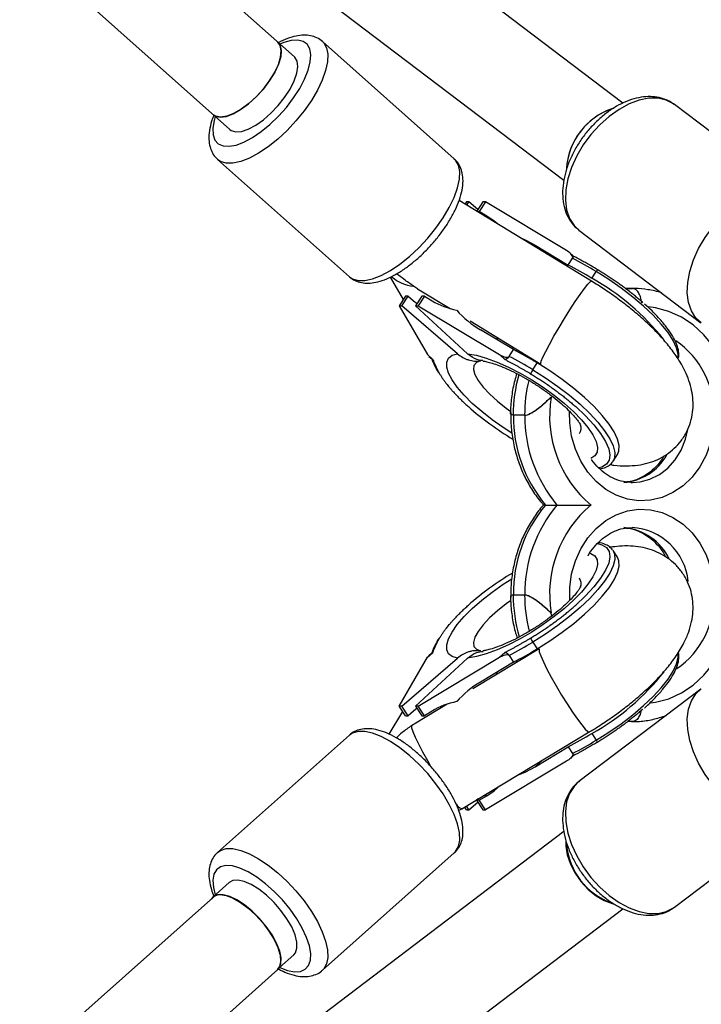
# Model space of a CAD drawing. Units: millimetres. Extents: x -2936 to 3164, y -5050 to -1250.
# Drawn here: x 1271 to 1383, y -3232 to -3070 of the extents above; entities that cross this region are included whole.
import ezdxf

# ---------------------------------------------------------------- set-up
doc = ezdxf.new("R2010")
doc.units = ezdxf.units.MM

msp = doc.modelspace()

# ---------------------------------------------------------------- linework, layer by layer
at = {"color": 7, "linetype": 'Continuous', "lineweight": 25}
for p, q in [((1370.08, -3083.62), (1166.53, -2929.05)), ((1156.85, -2941.79), (1360.35, -3096.32)), ((1164.36, -2962.51), (1305.31, -3087.95)), ((1315.94, -3076), (1213.38, -2984.72)), ((1342.3, -3092.81), (1320.57, -3073.47)), ((1398.67, -3099.11), (1378.58, -3083.85)), ((1303.29, -3092.89), (1325.02, -3112.23)), ((1364.92, -3112.96), (1343.09, -3099.64)), ((1344.29, -3099.89), (1344.07, -3100.23)), ((1344.72, -3099.89), (1344.29, -3099.89)), ((1344.38, -3100.42), (1344.72, -3099.89)), ((1346.18, -3101.15), (1344.72, -3099.89)), ((1347, -3099.89), (1346.01, -3101.42)), ((1347.43, -3099.89), (1346.4, -3101.48)), ((1347.43, -3099.89), (1347, -3099.89)), ((1360.8, -3107.92), (1347.43, -3099.89)), ((1346.11, -3101.48), (1346.4, -3101.48)), ((1347.66, -3102.24), (1346.4, -3101.48)), ((1362.85, -3104.56), (1382.95, -3119.81)), ((1355.63, -3107.02), (1361.08, -3110.3)), ((1361.08, -3110.3), (1361.8, -3109.18)), ((1361.84, -3108.75), (1361.35, -3108.31)), ((1331.74, -3112.28), (1333.89, -3115.98)), ((1364.97, -3112.49), (1365.69, -3111.38)), ((1336.26, -3114.21), (1335.58, -3113.78)), ((1371.65, -3114.15), (1370.45, -3114.15)), ((1334.25, -3115.43), (1333.22, -3117.02)), ((1333.65, -3117.02), (1334.68, -3115.43)), ((1334.68, -3115.43), (1334.25, -3115.43)), ((1334.68, -3115.43), (1335.56, -3116.18)), ((1336.96, -3115.43), (1335.93, -3117.02)), ((1336.26, -3114.21), (1341.62, -3117.48)), ((1337.39, -3115.43), (1336.36, -3117.02)), ((1337.39, -3115.43), (1336.96, -3115.43)), ((1337.39, -3115.43), (1338.65, -3116.18)), ((1333.22, -3117.02), (1337.9, -3125.05)), ((1333.22, -3117.02), (1333.65, -3117.02)), ((1342.83, -3124.92), (1333.65, -3117.02)), ((1335.56, -3116.18), (1336.17, -3116.65)), ((1335.93, -3117.02), (1336.36, -3117.02)), ((1335.93, -3117.02), (1344.5, -3124.92)), ((1336.36, -3117.02), (1349.73, -3125.05)), ((1344.94, -3119.51), (1356.59, -3126.62)), ((1352.07, -3124.24), (1346.62, -3120.97)), ((1349.13, -3122.07), (1349.32, -3122.24)), ((1349.32, -3122.24), (1349.36, -3122.61)), ((1337.9, -3125.05), (1338.78, -3125.84)), ((1337.9, -3125.05), (1338.15, -3125.32)), ((1338.13, -3125.35), (1338.62, -3125.78)), ((1349.73, -3125.05), (1350.62, -3125.84)), ((1351.34, -3125.36), (1352.07, -3124.24)), ((1355.24, -3127.55), (1355.96, -3126.44)), ((1358.23, -3132.05), (1358.28, -3132.05)), ((1353.93, -3135.05), (1352, -3135.05)), ((1368.47, -3142.65), (1369.19, -3141.54)), ((1371.38, -3146.15), (1371.65, -3146.15)), ((1357.34, -3149.85), (1359.22, -3149.85)), ((1368.41, -3157.25), (1368.47, -3157.35)), ((1369.19, -3158.46), (1368.47, -3157.35)), ((1352, -3164.65), (1353.93, -3164.65)), ((1358.28, -3167.65), (1358.23, -3167.65)), ((1355.24, -3172.45), (1355.96, -3173.56)), ((1337.9, -3174.95), (1338.78, -3174.16)), ((1338.62, -3174.22), (1338.13, -3174.65)), ((1356.31, -3173.55), (1345.33, -3180.14)), ((1349.73, -3174.95), (1350.62, -3174.16)), ((1333.22, -3182.98), (1337.9, -3174.95)), ((1333.65, -3182.98), (1342.83, -3175.08)), ((1344.5, -3175.08), (1335.93, -3182.98)), ((1336.36, -3182.98), (1349.73, -3174.95)), ((1337.9, -3174.95), (1338.15, -3174.68)), ((1352.07, -3175.76), (1346.62, -3179.03)), ((1351.34, -3174.64), (1352.07, -3175.76)), ((1349.32, -3177.76), (1349.36, -3177.39)), ((1382.95, -3180.19), (1362.85, -3195.44)), ((1333.79, -3183.86), (1331.51, -3187.6)), ((1333.65, -3182.98), (1333.22, -3182.98)), ((1334.25, -3184.57), (1333.22, -3182.98)), ((1334.68, -3184.57), (1333.65, -3182.98)), ((1335.56, -3183.82), (1334.68, -3184.57)), ((1336.17, -3183.35), (1335.56, -3183.82)), ((1336.36, -3182.98), (1335.93, -3182.98)), ((1335.93, -3182.98), (1336.96, -3184.57)), ((1341.12, -3182.68), (1335.94, -3185.78)), ((1337.39, -3184.57), (1336.36, -3182.98)), ((1338.65, -3183.82), (1337.39, -3184.57)), ((1373.67, -3183.27), (1373.68, -3183.26)), ((1334.25, -3184.57), (1334.68, -3184.57)), ((1336.96, -3184.57), (1337.39, -3184.57)), ((1371.65, -3185.55), (1370.82, -3185.55)), ((1335.94, -3185.78), (1335.25, -3186.22)), ((1325.02, -3187.77), (1303.29, -3207.11)), ((1343.52, -3199.9), (1364.55, -3187.26)), ((1364.97, -3187.51), (1365.69, -3188.62)), ((1355.63, -3192.98), (1361.08, -3189.7)), ((1361.08, -3189.7), (1361.8, -3190.82)), ((1360.8, -3192.08), (1347.43, -3200.11)), ((1361.35, -3191.69), (1361.84, -3191.25)), ((1346.26, -3198.25), (1345.97, -3198.52)), ((1346.4, -3198.52), (1345.97, -3198.52)), ((1345.97, -3198.52), (1347, -3200.11)), ((1346.4, -3198.52), (1347.66, -3197.76)), ((1347.43, -3200.11), (1346.4, -3198.52)), ((1343.02, -3200.21), (1343.52, -3199.9)), ((1344.29, -3200.11), (1343.97, -3199.62)), ((1344.72, -3200.11), (1344.29, -3199.44)), ((1344.29, -3200.11), (1344.72, -3200.11)), ((1344.72, -3200.11), (1346.18, -3198.85)), ((1347, -3200.11), (1347.43, -3200.11)), ((1378.58, -3216.15), (1398.67, -3200.89)), ((1360.37, -3203.66), (1159.36, -3356.3)), ((1320.57, -3226.53), (1342.3, -3207.19)), ((1305.2, -3212.05), (1302.49, -3214.47)), ((1302.59, -3214.47), (1164.36, -3337.49)), ((1169.04, -3369.04), (1370.08, -3216.38)), ((1313.51, -3226.07), (1315.84, -3224)), ((1213.38, -3315.28), (1313.23, -3226.42))]:
    msp.add_line(p, q, dxfattribs=at)
at = {"color": 8, "linetype": 'Continuous', "lineweight": 25}
for p, q in [((1347.35, -3102.24), (1347.66, -3102.24)), ((1355.63, -3107.02), (1356.57, -3107.86)), ((1370.61, -3114.19), (1371.65, -3114.15)), ((1352.45, -3124.46), (1352.78, -3124.29)), ((1358.23, -3167.65), (1358.31, -3168.16)), ((1352.45, -3175.54), (1352.74, -3175.69)), ((1371.65, -3185.55), (1370.95, -3185.53)), ((1355.63, -3192.98), (1356.84, -3191.89)), ((1347.66, -3197.76), (1347.07, -3197.76))]:
    msp.add_line(p, q, dxfattribs=at)
at = {"color": 8, "linetype": 'Continuous', "lineweight": 25, "flags": 128}
for points in [[(1302.91, -3085.82), (1302.73, -3086.47), (1302.51, -3087.74), (1302.56, -3088.83), (1302.86, -3089.69), (1303.41, -3090.31), (1304.19, -3090.66), (1305.17, -3090.73), (1306.33, -3090.52), (1307.63, -3090.03), (1309.02, -3089.29), (1310.46, -3088.31), (1311.9, -3087.13), (1313.3, -3085.78), (1314.62, -3084.31), (1315.8, -3082.76), (1316.82, -3081.19), (1317.63, -3079.64), (1318.22, -3078.17), (1318.56, -3076.82), (1318.65, -3075.64), (1318.47, -3074.66), (1318.04, -3073.92), (1317.38, -3073.43), (1316.49, -3073.22), (1315.41, -3073.29), (1314.18, -3073.64), (1313.57, -3073.89)], [(1320.61, -3073.5), (1320.79, -3073.7), (1321.26, -3074.51), (1321.46, -3075.56), (1321.41, -3076.82), (1321.1, -3078.25), (1320.54, -3079.82), (1319.74, -3081.48), (1318.74, -3083.18), (1317.54, -3084.89), (1316.19, -3086.55), (1314.73, -3088.11), (1313.19, -3089.55), (1311.62, -3090.8), (1310.05, -3091.85), (1308.54, -3092.67), (1307.11, -3093.22), (1305.82, -3093.51), (1304.7, -3093.51), (1303.77, -3093.22), (1303.3, -3092.9)], [(1378.58, -3083.85), (1378.42, -3083.74), (1377.24, -3083.13), (1375.88, -3082.81), (1374.38, -3082.81), (1372.78, -3083.13), (1371.12, -3083.74), (1369.45, -3084.64), (1367.81, -3085.8), (1366.26, -3087.18), (1364.82, -3088.76), (1363.55, -3090.49), (1362.47, -3092.32), (1361.62, -3094.2)], [(1340.46, -3102.52), (1341.47, -3100.81), (1342.27, -3099.16), (1342.83, -3097.59), (1343.14, -3096.16), (1343.19, -3094.9), (1342.98, -3093.85), (1342.52, -3093.03), (1342.3, -3092.81)], [(1361.62, -3094.2), (1361.01, -3096.08), (1360.67, -3097.91), (1360.61, -3099.64), (1360.82, -3101.22), (1361.3, -3102.61), (1362.03, -3103.77), (1362.85, -3104.56)], [(1382.98, -3119.84), (1382.13, -3119.03), (1381.39, -3117.87), (1380.91, -3116.48), (1380.7, -3114.9), (1380.77, -3113.17), (1381.11, -3111.34), (1381.71, -3109.46), (1382.57, -3107.58), (1383.64, -3105.75), (1384.92, -3104.02), (1386.35, -3102.44), (1387.91, -3101.05), (1389.54, -3099.9), (1391.21, -3099), (1392.87, -3098.38), (1394.47, -3098.07), (1395.97, -3098.07), (1397.34, -3098.38), (1398.52, -3099), (1398.67, -3099.11)], [(1325.02, -3112.23), (1325.5, -3112.56), (1326.43, -3112.84), (1327.55, -3112.84), (1328.84, -3112.56), (1330.26, -3112), (1331.78, -3111.19), (1333.34, -3110.14), (1334.92, -3108.88), (1336.46, -3107.45), (1337.92, -3105.88), (1339.27, -3104.22), (1340.46, -3102.52)], [(1379.2, -3125.7), (1379.2, -3125), (1378.94, -3123.95), (1378.38, -3122.75), (1377.54, -3121.44), (1376.42, -3120.04), (1375.07, -3118.57), (1373.49, -3117.08), (1371.73, -3115.58), (1369.82, -3114.11), (1367.79, -3112.7), (1365.69, -3111.38)], [(1356.64, -3126.16), (1356.91, -3125.48), (1357.36, -3124.54), (1357.98, -3123.37), (1358.72, -3122.03), (1359.56, -3120.59), (1360.45, -3119.11), (1361.36, -3117.67), (1362.24, -3116.32), (1363.05, -3115.14), (1363.75, -3114.17), (1364.31, -3113.46), (1364.71, -3113.05), (1364.92, -3112.96), (1364.92, -3112.96)], [(1387.97, -3130.68), (1387.27, -3128.19), (1386.26, -3125.84), (1384.97, -3123.69), (1383.43, -3121.79), (1381.67, -3120.18), (1379.72, -3118.88), (1377.64, -3117.93), (1375.46, -3117.35), (1374.26, -3117.2)], [(1351.77, -3138), (1350.36, -3137.09), (1348.53, -3135.8), (1346.82, -3134.46), (1345.27, -3133.1), (1343.92, -3131.75), (1342.8, -3130.45), (1341.93, -3129.22), (1341.35, -3128.1), (1341.05, -3127.11), (1341.06, -3126.28), (1341.36, -3125.63), (1341.95, -3125.17), (1342.83, -3124.92)], [(1344.5, -3124.92), (1345.95, -3125.17), (1347.58, -3125.63), (1349.34, -3126.28), (1351.21, -3127.11), (1353.13, -3128.1), (1355.06, -3129.22), (1356.96, -3130.45), (1358.76, -3131.75), (1360.44, -3133.1), (1361.95, -3134.46), (1363.26, -3135.8), (1364.33, -3137.09), (1365.14, -3138.3), (1365.66, -3139.39), (1365.9, -3140.35), (1365.83, -3141.14), (1365.46, -3141.75), (1364.82, -3142.17)], [(1346.62, -3126.1), (1345.94, -3126.37), (1345.54, -3126.85), (1345.46, -3127.51), (1345.69, -3128.35), (1346.22, -3129.33), (1347.04, -3130.41), (1348.11, -3131.55), (1349.41, -3132.72), (1350.87, -3133.88), (1351.6, -3134.41)], [(1356.59, -3126.62), (1356.56, -3126.55), (1356.64, -3126.16)], [(1355.24, -3127.55), (1357.34, -3128.88), (1359.36, -3130.29), (1361.28, -3131.76), (1363.04, -3133.25), (1364.62, -3134.75), (1365.97, -3136.21), (1367.08, -3137.61), (1367.93, -3138.93), (1368.49, -3140.12), (1368.75, -3141.18), (1368.71, -3142.07), (1368.46, -3142.67)], [(1362.31, -3133.64), (1363.92, -3135.16), (1365.3, -3136.65), (1366.41, -3138.07), (1367.23, -3139.39), (1367.75, -3140.58), (1367.95, -3141.62), (1367.82, -3142.48), (1367.37, -3143.14), (1366.62, -3143.59), (1366.1, -3143.74)], [(1385.15, -3135.15), (1385, -3137.4), (1384.54, -3139.58), (1383.79, -3141.66), (1382.76, -3143.56), (1381.49, -3145.25), (1380, -3146.67), (1378.34, -3147.8), (1376.54, -3148.6), (1374.66, -3149.05), (1372.74, -3149.14), (1370.84, -3148.87), (1368.99, -3148.24), (1367.26, -3147.27), (1365.68, -3145.99), (1364.3, -3144.43), (1363.14, -3142.63), (1362.25, -3140.64), (1361.64, -3138.5), (1361.33, -3136.28), (1361.31, -3134.47)], [(1371.65, -3146.15), (1372.91, -3146.05), (1374.55, -3145.61), (1376.1, -3144.84), (1377.5, -3143.75), (1378.71, -3142.39), (1379.7, -3140.79), (1380.43, -3139.02), (1380.87, -3137.16)], [(1361.32, -3165.45), (1361.33, -3163.42), (1361.64, -3161.2), (1362.25, -3159.06), (1363.14, -3157.07), (1364.3, -3155.27), (1365.68, -3153.71), (1367.26, -3152.43), (1368.99, -3151.46), (1370.84, -3150.83), (1372.74, -3150.56), (1374.66, -3150.65), (1376.54, -3151.1), (1378.34, -3151.9), (1380, -3153.03), (1381.49, -3154.45), (1382.76, -3156.14), (1383.79, -3158.04), (1384.54, -3160.12), (1385, -3162.3), (1385.15, -3164.55), (1385.15, -3164.55)], [(1365.89, -3156.22), (1366.62, -3156.41), (1367.37, -3156.86), (1367.82, -3157.52), (1367.95, -3158.38), (1367.75, -3159.42), (1367.23, -3160.61), (1366.41, -3161.93), (1365.3, -3163.35), (1363.92, -3164.84), (1362.31, -3166.36)], [(1364.61, -3157.76), (1364.81, -3157.83), (1365.46, -3158.25), (1365.83, -3158.86), (1365.9, -3159.65), (1365.66, -3160.61), (1365.14, -3161.7), (1364.33, -3162.91), (1363.26, -3164.2), (1361.95, -3165.54), (1360.44, -3166.9), (1358.76, -3168.25), (1356.96, -3169.55), (1355.06, -3170.78), (1353.13, -3171.9), (1351.21, -3172.89), (1349.34, -3173.72), (1347.58, -3174.37), (1345.95, -3174.83), (1344.5, -3175.08)], [(1368.47, -3157.35), (1368.71, -3157.93), (1368.75, -3158.82), (1368.49, -3159.88), (1367.93, -3161.07), (1367.08, -3162.39), (1365.97, -3163.79), (1364.62, -3165.25), (1363.04, -3166.75), (1361.28, -3168.24), (1359.36, -3169.71), (1357.34, -3171.12), (1355.24, -3172.45)], [(1342.83, -3175.08), (1341.95, -3174.83), (1341.36, -3174.37), (1341.06, -3173.72), (1341.05, -3172.89), (1341.35, -3171.9), (1341.93, -3170.78), (1342.8, -3169.55), (1343.92, -3168.25), (1345.27, -3166.9), (1346.82, -3165.54), (1348.53, -3164.2), (1350.36, -3162.91), (1351.76, -3162.01)], [(1351.54, -3165.63), (1350.87, -3166.12), (1349.41, -3167.28), (1348.11, -3168.45), (1347.04, -3169.59), (1346.22, -3170.67), (1345.69, -3171.65), (1345.46, -3172.49), (1345.54, -3173.15), (1345.94, -3173.63), (1346.62, -3173.9)], [(1374.72, -3182.46), (1375.46, -3182.35), (1377.64, -3181.77), (1379.72, -3180.82), (1381.67, -3179.52), (1383.43, -3177.91), (1384.97, -3176.01), (1386.26, -3173.86), (1387.27, -3171.51), (1387.97, -3169.02)], [(1356.31, -3173.55), (1356.27, -3173.63), (1356.31, -3174.03)], [(1356.31, -3174.03), (1356.55, -3174.73), (1356.98, -3175.7), (1357.56, -3176.88), (1358.28, -3178.23), (1359.1, -3179.68), (1359.98, -3181.17), (1360.88, -3182.62), (1361.76, -3183.97), (1362.58, -3185.15), (1363.3, -3186.1), (1363.89, -3186.8), (1364.31, -3187.19), (1364.55, -3187.27), (1364.55, -3187.26)], [(1365.69, -3188.62), (1367.79, -3187.3), (1369.82, -3185.89), (1371.73, -3184.42), (1373.49, -3182.92), (1375.07, -3181.43), (1376.42, -3179.96), (1377.54, -3178.56), (1378.38, -3177.25), (1378.94, -3176.05), (1379.2, -3175), (1379.2, -3174.31)], [(1381.71, -3190.54), (1381.11, -3188.66), (1380.77, -3186.83), (1380.7, -3185.1), (1380.91, -3183.52), (1381.39, -3182.13), (1382.13, -3180.97), (1383.01, -3180.14)], [(1342.3, -3207.19), (1342.52, -3206.97), (1342.98, -3206.15), (1343.19, -3205.1), (1343.14, -3203.84), (1342.83, -3202.41), (1342.27, -3200.84), (1341.47, -3199.19), (1340.46, -3197.48), (1339.27, -3195.78), (1337.92, -3194.12), (1336.46, -3192.55), (1334.92, -3191.12), (1333.34, -3189.86), (1331.78, -3188.81), (1330.26, -3188), (1328.84, -3187.44), (1327.55, -3187.16), (1326.43, -3187.16), (1325.5, -3187.44), (1325.02, -3187.77)], [(1335.25, -3186.22), (1335.26, -3186.55), (1335.45, -3187.19), (1335.84, -3188.09), (1336.38, -3189.23), (1337.07, -3190.54), (1337.86, -3191.97), (1338.46, -3193)], [(1398.71, -3200.87), (1398.52, -3201), (1397.34, -3201.62), (1395.97, -3201.93), (1394.47, -3201.93), (1392.87, -3201.62), (1391.21, -3201), (1389.54, -3200.1), (1387.91, -3198.95), (1386.35, -3197.56), (1384.92, -3195.98), (1383.64, -3194.25), (1382.57, -3192.42), (1381.71, -3190.54)], [(1362.85, -3195.44), (1362.03, -3196.23), (1361.3, -3197.39), (1360.82, -3198.78), (1360.61, -3200.36), (1360.67, -3202.09), (1361.01, -3203.92), (1361.62, -3205.8), (1362.47, -3207.68), (1363.55, -3209.51), (1364.82, -3211.24), (1366.26, -3212.82), (1367.81, -3214.2), (1369.45, -3215.36), (1371.12, -3216.26), (1372.78, -3216.87), (1374.38, -3217.19), (1375.88, -3217.19), (1377.24, -3216.87), (1378.42, -3216.26), (1378.58, -3216.15)], [(1303.28, -3207.11), (1303.77, -3206.78), (1304.7, -3206.49), (1305.82, -3206.49), (1307.11, -3206.78), (1308.54, -3207.33), (1310.05, -3208.15), (1311.62, -3209.2), (1313.19, -3210.45), (1314.73, -3211.89), (1316.19, -3213.45), (1317.54, -3215.11), (1318.74, -3216.82)], [(1316.33, -3218.03), (1315.23, -3216.46), (1313.97, -3214.95), (1312.61, -3213.53), (1311.18, -3212.26), (1309.74, -3211.17), (1308.31, -3210.31), (1306.97, -3209.69), (1305.73, -3209.34), (1304.66, -3209.27), (1303.77, -3209.48), (1303.1, -3209.97), (1302.68, -3210.71), (1302.5, -3211.69), (1302.59, -3212.87), (1302.89, -3214.11)], [(1313.51, -3226.08), (1313.52, -3226.08), (1314.81, -3226.57), (1315.97, -3226.78), (1316.96, -3226.71), (1317.74, -3226.36), (1318.29, -3225.74), (1318.59, -3224.88), (1318.64, -3223.79), (1318.42, -3222.52), (1317.95, -3221.11), (1317.25, -3219.59), (1316.33, -3218.03)], [(1318.74, -3216.82), (1319.74, -3218.52), (1320.54, -3220.18), (1321.1, -3221.75), (1321.41, -3223.18), (1321.46, -3224.44), (1321.26, -3225.49), (1320.79, -3226.3), (1320.57, -3226.53)]]:
    msp.add_lwpolyline(points, dxfattribs=at)
at = {"color": 7, "linetype": 'Continuous', "lineweight": 25, "flags": 128}
for points in [[(1302.59, -3085.53), (1302.95, -3085.77), (1303.74, -3085.93), (1304.73, -3085.8), (1305.86, -3085.38), (1307.09, -3084.68), (1308.36, -3083.75), (1309.61, -3082.61), (1310.78, -3081.34), (1311.81, -3079.98), (1312.67, -3078.61), (1313.3, -3077.27), (1313.67, -3076.05), (1313.78, -3074.99), (1313.62, -3074.14), (1313.23, -3073.58)], [(1313.23, -3073.58), (1313.6, -3074.1), (1313.78, -3074.93), (1313.69, -3075.98), (1313.32, -3077.2), (1312.71, -3078.53), (1311.87, -3079.9), (1310.84, -3081.26), (1309.68, -3082.54), (1308.44, -3083.68), (1307.17, -3084.63), (1305.93, -3085.34), (1304.79, -3085.78), (1303.79, -3085.93)], [(1305.31, -3087.95), (1305.54, -3088.12), (1306.29, -3088.34), (1307.24, -3088.27), (1308.35, -3087.9), (1309.57, -3087.25), (1310.83, -3086.36), (1312.09, -3085.26), (1313.28, -3084.01), (1314.34, -3082.66), (1315.23, -3081.29), (1315.91, -3079.94), (1316.34, -3078.69), (1316.5, -3077.59), (1316.39, -3076.7), (1316, -3076.05), (1315.94, -3076)], [(1303.79, -3085.93), (1302.99, -3085.78), (1302.59, -3085.53)], [(1349.36, -3103.46), (1348.86, -3103.06), (1347.66, -3102.24)], [(1353.17, -3105.78), (1354.07, -3106.18), (1355.63, -3107.02)], [(1365.69, -3111.38), (1365.75, -3111.29), (1365.81, -3111.21), (1365.86, -3111.14), (1365.9, -3111.1), (1365.93, -3111.07), (1365.95, -3111.05), (1365.95, -3111.06), (1365.95, -3111.09)], [(1369.19, -3141.54), (1369.43, -3140.96), (1369.47, -3140.06), (1369.21, -3139.01), (1368.65, -3137.81), (1367.81, -3136.5), (1366.69, -3135.1), (1365.34, -3133.63), (1363.76, -3132.14), (1362, -3130.64), (1360.08, -3129.17), (1358.06, -3127.76), (1355.96, -3126.44)], [(1355.96, -3173.56), (1358.06, -3172.24), (1360.08, -3170.83), (1362, -3169.36), (1363.76, -3167.86), (1365.34, -3166.37), (1366.69, -3164.9), (1367.81, -3163.5), (1368.65, -3162.19), (1369.21, -3160.99), (1369.47, -3159.94), (1369.43, -3159.04), (1369.19, -3158.46)], [(1365.69, -3188.62), (1365.75, -3188.71), (1365.81, -3188.79), (1365.86, -3188.86), (1365.9, -3188.9), (1365.93, -3188.93), (1365.95, -3188.95), (1365.95, -3188.94), (1365.95, -3188.91)], [(1352.63, -3194.42), (1354.07, -3193.82), (1355.63, -3192.98)], [(1347.66, -3197.76), (1348.86, -3196.94), (1349.85, -3196.1)], [(1360.66, -3205.31), (1360.67, -3206.06), (1360.91, -3207.52), (1361.44, -3209.04), (1362.21, -3210.54), (1363.21, -3211.95), (1364.38, -3213.21), (1365.66, -3214.26), (1367, -3215.04), (1368.34, -3215.53), (1368.52, -3215.57)], [(1314.71, -3218.03), (1313.73, -3216.66), (1312.59, -3215.35), (1311.36, -3214.17), (1310.09, -3213.17), (1308.84, -3212.39), (1307.67, -3211.88), (1306.64, -3211.66), (1305.78, -3211.73), (1305.2, -3212.05)], [(1306.47, -3214.94), (1305.28, -3214.38), (1304.21, -3214.1), (1303.32, -3214.11), (1302.64, -3214.43), (1302.59, -3214.47)], [(1303.69, -3214.07), (1304.68, -3214.22), (1305.83, -3214.66), (1307.06, -3215.37), (1308.33, -3216.32), (1309.58, -3217.46), (1310.74, -3218.74), (1311.76, -3220.1), (1312.6, -3221.47), (1313.22, -3222.8), (1313.58, -3224.02), (1313.68, -3225.07), (1313.49, -3225.9), (1313.12, -3226.42)], [(1313.23, -3226.42), (1313.43, -3226.19), (1313.73, -3225.47), (1313.76, -3224.51), (1313.52, -3223.36), (1313.01, -3222.07), (1312.27, -3220.71), (1311.32, -3219.33), (1310.21, -3218.01), (1308.99, -3216.8), (1307.73, -3215.76), (1306.47, -3214.94)], [(1315.84, -3224), (1316.12, -3223.66), (1316.37, -3222.88), (1316.35, -3221.88), (1316.05, -3220.7), (1315.5, -3219.4), (1314.71, -3218.03)]]:
    msp.add_lwpolyline(points, dxfattribs=at)
at = {"color": 7, "linetype": 'Continuous', "lineweight": 25}
for centre, radius, start, end in [((1274.47, -3140), 1890, 0, 90), ((1371.94, -3095.08), 11.17, 109.1042, 176.7578), ((1371.96, -3095.12), 11.19, 107.9204, 175.0922), ((1323.95, -3180.83), 81.03, 58.9907, 62.1511), ((1323.23, -3181.94), 81.03, 58.9907, 62.1511), ((1345.15, -3147.83), 40.52, 38.6636, 60.7168), ((1345.13, -3105.41), 12.57, 238.9433, 258.8084), ((1354.99, -3106.78), 16.48, 221.7323, 239.4581), ((1313.49, -3197), 81.03, 58.9907, 62.1511), ((1314.22, -3195.89), 81.03, 58.9907, 62.1511), ((1358.16, -3129.55), 3.54, 145.6292, 157.9775), ((1377.12, -3135.22), 19.11, 170.465, 229.9811), ((1377.83, -3095.86), 50.3, 228.6746, 239.0568), ((1374.69, -3135.3), 22.65, 179.3591, 219.9656), ((1376.58, -3135.3), 22.65, 179.3591, 219.9656), ((1374.69, -3164.4), 22.65, 140.0344, 180.6409), ((1376.58, -3164.4), 22.65, 140.0344, 180.6409), ((1377.12, -3164.48), 19.11, 130.0189, 189.535), ((1274.47, -3160), 1890, 270, 0), ((1377.81, -3204.11), 50.26, 121.0701, 131.327), ((1340.03, -3172.17), 0.417, 110.8691, 149.2132), ((1313.49, -3103), 81.03, 297.8489, 301.0093), ((1358.16, -3170.45), 3.54, 202.0225, 214.3708), ((1314.22, -3104.11), 81.03, 297.8489, 301.0093), ((1345.3, -3152.37), 40.27, 299.2392, 321.6291), ((1354.99, -3193.22), 16.48, 120.5419, 138.2677), ((1345.13, -3194.59), 12.57, 101.1916, 121.0567), ((1323.23, -3118.06), 81.03, 297.8489, 301.0093), ((1323.95, -3119.17), 81.03, 297.8489, 301.0093), ((1372.02, -3204.85), 11.25, 185.1497, 250.2817), ((1303.55, -3215.64), 1.58, 84.9472, 148.2814)]:
    msp.add_arc(centre, radius, start, end, dxfattribs=at)
at = {"color": 8, "linetype": 'Continuous', "lineweight": 25}
for centre, radius, start, end in [((1336.16, -3107.51), 6.3, 228.3871, 264.7184), ((1370.61, -3134.8), 14.55, 358.6163, 55.6605), ((1376.18, -3135.03), 24.18, 164.0443, 180.0575), ((1378.13, -3135.03), 24.24, 166.333, 180.0451), ((1361.69, -3137.17), 1.51, 324.6908, 19.8552), ((1369.45, -3137.04), 9.13, 274.8926, 330.0017), ((1369.42, -3162.77), 9.24, 25.3153, 84.9472), ((1371.02, -3163.42), 9.88, 5.7317, 86.5939), ((1361.69, -3162.84), 1.52, 338.8266, 36.672), ((1376.16, -3164.68), 24.16, 179.9387, 196.6063), ((1378.11, -3164.67), 24.22, 179.9515, 194.3186), ((1370.84, -3165.03), 14.32, 304.5724, 1.9211), ((1344.08, -3198.26), 1.73, 210.0741, 250.9168)]:
    msp.add_arc(centre, radius, start, end, dxfattribs=at)
at = {"color": 7, "linetype": 'Continuous', "lineweight": 25}
for points, knots in [([(1320.63, -3073.53), (1320.61, -3073.51), (1320.35, -3073.2), (1319.65, -3072.82), (1318.6, -3072.46), (1317.44, -3072.38), (1316.18, -3072.53), (1314.79, -3072.97), (1313.8, -3073.37), (1313.27, -3073.69), (1313.25, -3073.7)], [0, 0, 0, 0, 0.01268, 0.161561, 0.307797, 0.459625, 0.624932, 0.805785, 0.995178, 1, 1, 1, 1]), ([(1378.51, -3083.85), (1378.34, -3083.71), (1377.82, -3083.29), (1376.75, -3082.85), (1375.35, -3082.53), (1373.86, -3082.51), (1372.28, -3082.76), (1370.66, -3083.3), (1369.03, -3084.1), (1367.43, -3085.15), (1365.92, -3086.43), (1364.52, -3087.88), (1363.26, -3089.49), (1362.19, -3091.21), (1361.52, -3092.56), (1361.22, -3093.32), (1361.15, -3093.48)], [0, 0, 0, 0, 0.0330846, 0.1064636, 0.1798988, 0.2548894, 0.3322043, 0.4116602, 0.4924251, 0.5736116, 0.6547024, 0.7356352, 0.8164963, 0.8974345, 0.9785731, 1, 1, 1, 1]), ([(1302.68, -3085.61), (1302.6, -3085.8), (1302.29, -3086.53), (1301.98, -3087.76), (1301.81, -3089.21), (1301.92, -3090.5), (1302.28, -3091.58), (1302.75, -3092.4), (1303.18, -3092.75), (1303.33, -3092.88)], [0, 0, 0, 0, 0.065142, 0.257705, 0.455337, 0.623304, 0.776236, 0.920628, 1, 1, 1, 1]), ([(1341.1, -3103.6), (1341.27, -3103.32), (1341.79, -3102.5), (1342.51, -3101.12), (1343.18, -3099.52), (1343.62, -3097.94), (1343.78, -3096.49), (1343.67, -3095.2), (1343.31, -3094.12), (1342.84, -3093.29), (1342.4, -3092.94), (1342.24, -3092.81)], [0, 0, 0, 0, 0.069091, 0.201181, 0.334958, 0.471502, 0.611642, 0.730746, 0.839188, 0.941575, 1, 1, 1, 1]), ([(1361.15, -3093.48), (1361.03, -3093.81), (1360.69, -3094.74), (1360.31, -3096.29), (1360.11, -3098.1), (1360.2, -3099.82), (1360.57, -3101.43), (1361.24, -3102.83), (1361.99, -3103.86), (1362.59, -3104.31), (1362.8, -3104.47)], [0, 0, 0, 0, 0.076422, 0.219685, 0.364008, 0.508876, 0.652648, 0.79304, 0.928398, 1, 1, 1, 1]), ([(1325.03, -3112.24), (1325.33, -3112.47), (1325.92, -3112.91), (1326.99, -3113.23), (1328.14, -3113.32), (1329.41, -3113.17), (1330.8, -3112.75), (1332.29, -3112.07), (1333.82, -3111.14), (1335.34, -3110.02), (1336.82, -3108.74), (1338.23, -3107.32), (1339.53, -3105.8), (1340.47, -3104.55), (1340.96, -3103.81), (1341.1, -3103.6)], [0, 0, 0, 0, 0.068482, 0.136359, 0.206831, 0.28356, 0.367504, 0.455412, 0.542799, 0.628912, 0.714064, 0.798662, 0.88306, 0.967553, 1, 1, 1, 1]), ([(1361.8, -3109.18), (1361.84, -3109.12), (1361.84, -3109.04), (1361.81, -3108.91), (1361.78, -3108.84), (1361.68, -3108.66), (1361.59, -3108.55), (1361.29, -3108.24), (1361.05, -3108.07), (1360.8, -3107.92)], [0, 0, 0, 0, 0.125, 0.125, 0.25, 0.25, 0.5, 0.5, 1, 1, 1, 1]), ([(1365.95, -3111.09), (1365.7, -3110.94), (1365.21, -3110.65), (1364.46, -3110.22), (1363.72, -3109.8), (1363.08, -3109.45), (1362.44, -3109.1), (1362.05, -3108.9), (1361.79, -3108.76)], [0, 0, 0, 0, 0.1793397, 0.3586731, 0.538001, 0.7173239, 0.8159333, 1, 1, 1, 1]), ([(1361.8, -3109.18), (1361.82, -3109.15), (1361.86, -3109.08), (1361.89, -3108.98), (1361.9, -3108.89), (1361.89, -3108.81), (1361.86, -3108.78), (1361.84, -3108.76)], [0, 0, 0, 0, 0.15994, 0.339748, 0.53495, 0.749194, 1, 1, 1, 1]), ([(1335.58, -3113.78), (1335.05, -3113.41), (1334.13, -3112.77), (1333.19, -3112.04), (1332.79, -3111.73)], [0, 0, 0, 0, 0.577518, 1, 1, 1, 1]), ([(1373.38, -3116.5), (1373.29, -3116.43), (1373.11, -3116.27), (1372.85, -3116.04), (1372.57, -3115.81), (1372.3, -3115.57), (1372.02, -3115.34), (1371.73, -3115.11), (1371.45, -3114.89), (1371.01, -3114.54), (1370.49, -3114.14), (1369.87, -3113.69), (1369.29, -3113.27), (1368.67, -3112.84), (1368, -3112.38), (1367.32, -3111.94), (1366.64, -3111.51), (1366.18, -3111.23), (1365.95, -3111.09)], [0, 0, 0, 0, 0.040806, 0.08161, 0.122414, 0.163218, 0.204021, 0.244823, 0.285625, 0.324018, 0.4283, 0.499396, 0.571702, 0.657362, 0.743023, 0.828684, 0.914343, 1, 1, 1, 1]), ([(1367.96, -3143.17), (1368.18, -3143.21), (1369.1, -3143.38), (1370.62, -3143.43), (1372.51, -3143.32), (1374.23, -3142.97), (1375.82, -3142.39), (1377.28, -3141.58), (1378.59, -3140.54), (1379.74, -3139.27), (1380.65, -3137.8), (1381.28, -3136.19), (1381.62, -3134.56), (1381.69, -3132.94), (1381.52, -3131.33), (1381.13, -3129.72), (1380.5, -3128.09), (1379.6, -3126.36), (1378.39, -3124.54), (1376.87, -3122.65), (1375.11, -3120.79), (1373.21, -3119.01), (1371.2, -3117.32), (1369.09, -3115.72), (1367, -3114.26), (1365.58, -3113.37), (1364.92, -3112.96)], [0, 0, 0, 0, 0.014979, 0.065237, 0.108765, 0.148225, 0.185332, 0.221098, 0.256144, 0.29087, 0.328042, 0.363919, 0.398964, 0.433901, 0.469556, 0.506979, 0.547599, 0.593219, 0.645124, 0.701154, 0.755499, 0.80761, 0.858172, 0.907788, 0.956888, 1, 1, 1, 1]), ([(1376.49, -3114.91), (1376.47, -3114.91), (1375.74, -3114.62), (1374.25, -3114.34), (1372.6, -3114.15), (1371.7, -3114.15), (1371.51, -3114.15)], [0, 0, 0, 0, 0.015231, 0.463532, 0.885402, 1, 1, 1, 1]), ([(1379.18, -3125.8), (1379.24, -3125.62), (1379.36, -3125.15), (1379.26, -3124.27), (1378.91, -3123.19), (1378.28, -3121.97), (1377.39, -3120.66), (1376.26, -3119.28), (1375.02, -3117.96), (1374.09, -3117.11), (1373.67, -3116.73)], [0, 0, 0, 0, 0.080495, 0.204249, 0.337427, 0.476421, 0.615673, 0.753856, 0.891184, 1, 1, 1, 1]), ([(1342.83, -3124.92), (1343.1, -3125.15), (1343.39, -3125.35), (1343.84, -3125.6), (1343.99, -3125.68), (1344.31, -3125.82), (1344.47, -3125.88), (1344.95, -3126.03), (1345.28, -3126.09), (1345.95, -3126.15), (1346.29, -3126.14), (1346.62, -3126.1)], [0, 0, 0, 0, 0.25, 0.25, 0.375, 0.375, 0.5, 0.5, 0.75, 0.75, 1, 1, 1, 1]), ([(1347.01, -3126.03), (1346.81, -3126.03), (1346.05, -3126.01), (1345.2, -3125.51), (1344.63, -3125.02), (1344.5, -3124.92)], [0, 0, 0, 0, 0.214334, 0.833425, 1, 1, 1, 1]), ([(1349.73, -3125.05), (1349.98, -3125.2), (1350.24, -3125.33), (1350.66, -3125.45), (1350.8, -3125.48), (1351.02, -3125.49), (1351.1, -3125.49), (1351.24, -3125.45), (1351.3, -3125.42), (1351.34, -3125.36)], [0, 0, 0, 0, 0.5, 0.5, 0.75, 0.75, 0.875, 0.875, 1, 1, 1, 1]), ([(1350.62, -3125.84), (1350.66, -3125.84), (1350.72, -3125.83), (1350.84, -3125.79), (1350.9, -3125.76), (1351.03, -3125.68), (1351.1, -3125.63), (1351.24, -3125.51), (1351.3, -3125.43), (1351.34, -3125.36)], [0, 0, 0, 0, 0.25, 0.25, 0.5, 0.5, 0.75, 0.75, 0.9938301, 0.9938301, 0.9938301, 0.9938301]), ([(1338.58, -3125.71), (1338.64, -3125.89), (1338.86, -3126.52), (1339.24, -3127.3), (1339.6, -3127.92), (1339.67, -3128.05)], [0, 0, 0, 0, 0.243871, 0.841771, 1, 1, 1, 1]), ([(1338.78, -3125.84), (1338.73, -3125.83), (1338.67, -3125.83), (1338.64, -3125.79), (1338.63, -3125.78)], [0, 0, 0, 0, 0.744035, 1, 1, 1, 1]), ([(1338.78, -3125.84), (1338.8, -3125.91), (1338.85, -3126.06), (1338.93, -3126.28), (1339.03, -3126.51), (1339.12, -3126.75), (1339.23, -3126.99), (1339.34, -3127.23), (1339.47, -3127.47), (1339.6, -3127.72), (1339.73, -3127.97), (1339.83, -3128.14), (1339.88, -3128.22)], [0, 0, 0, 0, 0.100001, 0.200003, 0.300004, 0.400005, 0.500006, 0.600006, 0.700006, 0.800005, 0.900003, 1, 1, 1, 1]), ([(1347, -3126.11), (1347.03, -3126.11), (1347.18, -3126.13), (1347.68, -3126.23), (1348.55, -3126.46), (1349.67, -3126.85), (1350.98, -3127.39), (1352.44, -3128.09), (1353.99, -3128.93), (1355.58, -3129.89), (1357.13, -3130.93), (1358.59, -3132.01), (1359.92, -3133.1), (1361.06, -3134.15), (1361.96, -3135.1), (1362.6, -3135.86), (1362.96, -3136.39), (1363.12, -3136.68), (1363.12, -3136.68), (1363.12, -3136.68)], [0, 0, 0, 0, 0.010678, 0.063829, 0.120878, 0.182265, 0.247209, 0.314818, 0.384252, 0.454798, 0.525855, 0.596826, 0.667066, 0.735975, 0.802844, 0.866863, 0.920098, 0.969393, 1, 1, 1, 1]), ([(1350.62, -3125.84), (1350.76, -3125.91), (1351.04, -3126.06), (1351.47, -3126.28), (1351.89, -3126.51), (1352.32, -3126.75), (1352.75, -3126.99), (1353.18, -3127.23), (1353.6, -3127.47), (1354.03, -3127.72), (1354.46, -3127.97), (1354.74, -3128.14), (1354.88, -3128.22)], [0, 0, 0, 0, 0.100001, 0.200003, 0.300004, 0.400005, 0.500006, 0.600006, 0.700006, 0.800005, 0.900003, 1, 1, 1, 1]), ([(1339.88, -3128.22), (1339.92, -3128.29), (1340, -3128.42), (1340.12, -3128.62), (1340.25, -3128.83), (1340.39, -3129.03), (1340.54, -3129.24), (1340.69, -3129.45), (1340.85, -3129.66), (1341.1, -3129.99), (1341.41, -3130.37), (1341.79, -3130.82), (1342.17, -3131.24), (1342.59, -3131.69), (1343.06, -3132.17), (1343.56, -3132.66), (1344.07, -3133.15), (1344.44, -3133.47), (1344.62, -3133.64)], [0, 0, 0, 0, 0.040812, 0.081623, 0.122433, 0.163243, 0.204051, 0.24486, 0.285667, 0.325023, 0.428321, 0.500006, 0.571695, 0.657357, 0.743019, 0.828681, 0.914341, 1, 1, 1, 1]), ([(1352.6, -3128.19), (1352.48, -3128.57), (1352.1, -3129.76), (1351.74, -3131.85), (1351.57, -3133.62), (1351.57, -3134.54), (1351.57, -3134.59)], [0, 0, 0, 0, 0.184355, 0.578902, 0.973905, 1, 1, 1, 1]), ([(1354.88, -3128.22), (1354.99, -3128.29), (1355.21, -3128.42), (1355.54, -3128.62), (1355.86, -3128.83), (1356.19, -3129.03), (1356.51, -3129.24), (1356.83, -3129.45), (1357.15, -3129.66), (1357.63, -3129.99), (1358.18, -3130.37), (1358.8, -3130.82), (1359.37, -3131.24), (1359.97, -3131.69), (1360.58, -3132.17), (1361.17, -3132.66), (1361.75, -3133.15), (1362.12, -3133.47), (1362.31, -3133.64)], [0, 0, 0, 0, 0.040812, 0.081623, 0.122433, 0.163243, 0.204051, 0.24486, 0.285667, 0.325023, 0.428321, 0.500006, 0.571695, 0.657357, 0.743019, 0.828681, 0.914341, 1, 1, 1, 1]), ([(1353.89, -3135.05), (1354.02, -3135.05), (1354.17, -3135.02), (1354.52, -3134.9), (1354.7, -3134.82), (1355.09, -3134.61), (1355.29, -3134.49), (1355.68, -3134.23), (1355.88, -3134.09), (1356.27, -3133.79), (1356.47, -3133.64), (1356.84, -3133.33), (1357.03, -3133.17), (1357.39, -3132.85), (1357.56, -3132.69), (1357.9, -3132.37), (1358.07, -3132.21), (1358.23, -3132.05)], [0, 0, 0, 0, 0.125, 0.125, 0.25, 0.25, 0.375, 0.375, 0.5, 0.5, 0.625, 0.625, 0.75, 0.75, 0.875, 0.875, 1, 1, 1, 1]), ([(1353.93, -3135.05), (1354.06, -3135.05), (1354.21, -3135.02), (1354.56, -3134.9), (1354.74, -3134.82), (1355.13, -3134.61), (1355.33, -3134.49), (1355.73, -3134.23), (1355.93, -3134.09), (1356.32, -3133.79), (1356.51, -3133.64), (1356.89, -3133.33), (1357.07, -3133.17), (1357.43, -3132.85), (1357.61, -3132.69), (1357.95, -3132.37), (1358.12, -3132.21), (1358.28, -3132.05)], [0, 0, 0, 0, 0.125, 0.125, 0.25, 0.25, 0.375, 0.375, 0.5, 0.5, 0.625, 0.625, 0.75, 0.75, 0.875, 0.875, 1, 1, 1, 1]), ([(1352, -3135.05), (1351.89, -3135.03), (1351.65, -3134.98), (1351.54, -3134.78), (1351.58, -3134.62), (1351.58, -3134.59)], [0, 0, 0, 0, 0.4592134, 0.916413, 1, 1, 1, 1]), ([(1351.64, -3134.58), (1351.62, -3134.87), (1351.57, -3136.02), (1351.76, -3138.03), (1352.2, -3140.56), (1352.94, -3143.01), (1353.92, -3145.34), (1355.18, -3147.49), (1356.23, -3149.01), (1356.92, -3149.72), (1357.05, -3149.85)], [0, 0, 0, 0, 0.051786, 0.204029, 0.356361, 0.508746, 0.661133, 0.813446, 0.965576, 1, 1, 1, 1]), ([(1376.86, -3141.76), (1376.68, -3142.06), (1376.2, -3142.84), (1375.24, -3143.88), (1374.01, -3144.88), (1372.67, -3145.59), (1371.56, -3145.98), (1370.9, -3146.04), (1370.72, -3146.05)], [0, 0, 0, 0, 0.1189902, 0.3168431, 0.5160847, 0.7177534, 0.9229968, 1, 1, 1, 1]), ([(1371.41, -3146.12), (1371, -3146.1), (1370.08, -3146.04), (1368.7, -3145.58), (1367.31, -3144.82), (1366.07, -3143.75), (1365.26, -3142.91), (1364.94, -3142.37), (1364.92, -3142.34)], [0, 0, 0, 0, 0.172298, 0.381115, 0.586937, 0.788858, 0.987473, 1, 1, 1, 1]), ([(1366.26, -3143.88), (1366.34, -3143.87), (1366.83, -3143.83), (1367.48, -3143.55), (1368.15, -3143.13), (1368.35, -3142.77), (1368.42, -3142.65)], [0, 0, 0, 0, 0.075592, 0.486816, 0.829175, 1, 1, 1, 1]), ([(1357.03, -3149.84), (1357, -3149.88), (1356.4, -3150.47), (1355.42, -3151.85), (1354.14, -3153.94), (1353.11, -3156.23), (1352.33, -3158.65), (1351.82, -3161.15), (1351.59, -3163.33), (1351.63, -3164.65), (1351.64, -3165.12)], [0, 0, 0, 0, 0.009313, 0.159604, 0.310438, 0.461711, 0.613319, 0.765177, 0.91722, 1, 1, 1, 1]), ([(1357.34, -3149.85), (1357.21, -3149.85), (1357.02, -3149.85), (1357.04, -3149.85), (1357.04, -3149.85)], [0, 0, 0, 0, 0.6284825, 1, 1, 1, 1]), ([(1359.22, -3149.85), (1359.36, -3149.85), (1359.53, -3149.85), (1359.94, -3149.85), (1360.17, -3149.85), (1360.66, -3149.85), (1360.92, -3149.85), (1361.43, -3149.85), (1361.69, -3149.85), (1362.21, -3149.85), (1362.46, -3149.85), (1362.96, -3149.85), (1363.21, -3149.85), (1363.69, -3149.85), (1363.93, -3149.85), (1364.39, -3149.85), (1364.61, -3149.85), (1364.83, -3149.85)], [0, 0, 0, 0, 0.125, 0.125, 0.25, 0.25, 0.375, 0.375, 0.5, 0.5, 0.625, 0.625, 0.75, 0.75, 0.875, 0.875, 1, 1, 1, 1]), ([(1364.36, -3158.22), (1364.37, -3158.21), (1364.63, -3157.68), (1365.32, -3156.78), (1366.42, -3155.59), (1367.68, -3154.65), (1369.04, -3153.99), (1370.36, -3153.61), (1371.23, -3153.59), (1371.61, -3153.58)], [0, 0, 0, 0, 0.003298, 0.171955, 0.341269, 0.511934, 0.684877, 0.861054, 1, 1, 1, 1]), ([(1370.63, -3153.64), (1370.94, -3153.67), (1371.75, -3153.76), (1373.01, -3154.26), (1374.38, -3155.08), (1375.61, -3156.19), (1376.54, -3157.3), (1376.97, -3158.11), (1377.12, -3158.4)], [0, 0, 0, 0, 0.123439, 0.321713, 0.5168, 0.708211, 0.896669, 1, 1, 1, 1]), ([(1368.37, -3157.24), (1368.21, -3157.05), (1367.87, -3156.64), (1367.06, -3156.28), (1366.44, -3156.08), (1366.03, -3156.07), (1366.02, -3156.07)], [0, 0, 0, 0, 0.2910316, 0.6314792, 0.9933255, 1, 1, 1, 1]), ([(1364.55, -3187.26), (1364.95, -3187.02), (1366.1, -3186.32), (1367.96, -3185.08), (1370.1, -3183.53), (1372.13, -3181.91), (1374.04, -3180.23), (1375.82, -3178.49), (1377.45, -3176.66), (1378.94, -3174.7), (1380.11, -3172.75), (1380.94, -3170.86), (1381.44, -3169.13), (1381.68, -3167.44), (1381.65, -3165.76), (1381.37, -3164.12), (1380.79, -3162.5), (1379.92, -3160.98), (1378.79, -3159.64), (1377.49, -3158.56), (1376.07, -3157.73), (1374.57, -3157.14), (1372.98, -3156.76), (1371.28, -3156.58), (1369.61, -3156.59), (1368.48, -3156.75), (1367.97, -3156.82)], [0, 0, 0, 0, 0.025662, 0.074153, 0.122745, 0.171629, 0.221131, 0.27169, 0.323949, 0.3789, 0.437779, 0.483481, 0.524109, 0.561779, 0.597744, 0.632764, 0.667313, 0.704851, 0.740916, 0.775922, 0.810536, 0.845522, 0.881819, 0.920682, 0.963783, 1, 1, 1, 1]), ([(1363.12, -3163.32), (1363.12, -3163.31), (1363.14, -3163.28), (1363.03, -3163.49), (1362.76, -3163.91), (1362.27, -3164.55), (1361.55, -3165.35), (1360.59, -3166.29), (1359.43, -3167.31), (1358.08, -3168.38), (1356.6, -3169.44), (1355.03, -3170.46), (1353.43, -3171.39), (1351.86, -3172.2), (1350.39, -3172.87), (1349.07, -3173.37), (1348.03, -3173.69), (1347.33, -3173.85), (1347.1, -3173.87), (1347.02, -3173.88)], [0, 0, 0, 0, 0.015731, 0.063014, 0.113844, 0.169161, 0.228965, 0.292641, 0.35932, 0.428129, 0.498305, 0.569209, 0.640286, 0.710844, 0.780308, 0.848017, 0.91319, 0.96816, 1, 1, 1, 1]), ([(1352, -3164.65), (1351.89, -3164.67), (1351.65, -3164.72), (1351.54, -3164.92), (1351.58, -3165.08), (1351.58, -3165.11)], [0, 0, 0, 0, 0.4575075, 0.9130087, 1, 1, 1, 1]), ([(1351.58, -3165.11), (1351.58, -3165.37), (1351.59, -3166.49), (1351.84, -3168.45), (1352.21, -3170.43), (1352.59, -3171.5), (1352.68, -3171.76)], [0, 0, 0, 0, 0.113721, 0.493725, 0.87408, 1, 1, 1, 1]), ([(1353.89, -3164.65), (1354.02, -3164.65), (1354.17, -3164.68), (1354.52, -3164.8), (1354.7, -3164.88), (1355.09, -3165.09), (1355.29, -3165.21), (1355.68, -3165.47), (1355.88, -3165.61), (1356.27, -3165.91), (1356.47, -3166.06), (1356.84, -3166.37), (1357.03, -3166.53), (1357.39, -3166.85), (1357.56, -3167.01), (1357.9, -3167.33), (1358.07, -3167.49), (1358.23, -3167.65)], [0, 0, 0, 0, 0.125, 0.125, 0.25, 0.25, 0.375, 0.375, 0.5, 0.5, 0.625, 0.625, 0.75, 0.75, 0.875, 0.875, 1, 1, 1, 1]), ([(1353.93, -3164.65), (1354.06, -3164.65), (1354.21, -3164.68), (1354.56, -3164.8), (1354.74, -3164.88), (1355.13, -3165.09), (1355.33, -3165.21), (1355.73, -3165.47), (1355.93, -3165.61), (1356.32, -3165.91), (1356.51, -3166.06), (1356.89, -3166.37), (1357.07, -3166.53), (1357.43, -3166.85), (1357.61, -3167.01), (1357.95, -3167.33), (1358.12, -3167.49), (1358.28, -3167.65)], [0, 0, 0, 0, 0.125, 0.125, 0.25, 0.25, 0.375, 0.375, 0.5, 0.5, 0.625, 0.625, 0.75, 0.75, 0.875, 0.875, 1, 1, 1, 1]), ([(1339.88, -3171.78), (1339.92, -3171.71), (1340, -3171.58), (1340.12, -3171.38), (1340.25, -3171.17), (1340.39, -3170.97), (1340.54, -3170.76), (1340.69, -3170.55), (1340.85, -3170.34), (1341.1, -3170.01), (1341.41, -3169.63), (1341.79, -3169.18), (1342.17, -3168.76), (1342.59, -3168.31), (1343.06, -3167.83), (1343.56, -3167.34), (1344.07, -3166.85), (1344.44, -3166.53), (1344.62, -3166.36)], [0, 0, 0, 0, 0.040812, 0.081623, 0.122433, 0.163243, 0.204051, 0.24486, 0.285667, 0.325023, 0.428321, 0.500006, 0.571695, 0.657357, 0.743019, 0.828681, 0.914341, 1, 1, 1, 1]), ([(1354.88, -3171.78), (1354.99, -3171.71), (1355.21, -3171.58), (1355.54, -3171.38), (1355.86, -3171.17), (1356.19, -3170.97), (1356.51, -3170.76), (1356.83, -3170.55), (1357.15, -3170.34), (1357.63, -3170.01), (1358.18, -3169.63), (1358.8, -3169.18), (1359.37, -3168.76), (1359.97, -3168.31), (1360.58, -3167.83), (1361.17, -3167.34), (1361.75, -3166.85), (1362.12, -3166.53), (1362.31, -3166.36)], [0, 0, 0, 0, 0.040812, 0.081623, 0.122433, 0.163243, 0.204051, 0.24486, 0.285667, 0.325023, 0.428321, 0.500006, 0.571695, 0.657357, 0.743019, 0.828681, 0.914341, 1, 1, 1, 1]), ([(1339.67, -3171.95), (1339.52, -3172.22), (1339.1, -3172.97), (1338.76, -3173.74), (1338.59, -3174.23), (1338.58, -3174.29)], [0, 0, 0, 0, 0.327545, 0.926549, 1, 1, 1, 1]), ([(1338.78, -3174.16), (1338.8, -3174.09), (1338.85, -3173.94), (1338.93, -3173.72), (1339.03, -3173.49), (1339.12, -3173.25), (1339.23, -3173.01), (1339.34, -3172.77), (1339.47, -3172.53), (1339.6, -3172.28), (1339.73, -3172.03), (1339.83, -3171.86), (1339.88, -3171.78)], [0, 0, 0, 0, 0.100001, 0.200003, 0.300004, 0.400005, 0.500006, 0.600006, 0.700006, 0.800005, 0.900003, 1, 1, 1, 1]), ([(1350.62, -3174.16), (1350.76, -3174.09), (1351.04, -3173.94), (1351.47, -3173.72), (1351.89, -3173.49), (1352.32, -3173.25), (1352.75, -3173.01), (1353.18, -3172.77), (1353.6, -3172.53), (1354.03, -3172.28), (1354.46, -3172.03), (1354.74, -3171.86), (1354.88, -3171.78)], [0, 0, 0, 0, 0.100001, 0.200003, 0.300004, 0.400005, 0.500006, 0.600006, 0.700006, 0.800005, 0.900003, 1, 1, 1, 1]), ([(1338.78, -3174.16), (1338.73, -3174.17), (1338.67, -3174.17), (1338.64, -3174.21), (1338.63, -3174.22)], [0, 0, 0, 0, 0.744035, 1, 1, 1, 1]), ([(1346.62, -3173.9), (1346.29, -3173.86), (1345.95, -3173.85), (1345.46, -3173.89), (1345.29, -3173.91), (1344.96, -3173.98), (1344.79, -3174.02), (1344.31, -3174.17), (1343.99, -3174.31), (1343.39, -3174.65), (1343.1, -3174.85), (1342.83, -3175.08)], [0, 0, 0, 0, 0.25, 0.25, 0.375, 0.375, 0.5, 0.5, 0.75, 0.75, 1, 1, 1, 1]), ([(1344.5, -3175.08), (1344.98, -3174.71), (1345.76, -3174.09), (1346.68, -3174), (1347.04, -3173.97)], [0, 0, 0, 0, 0.61364, 1, 1, 1, 1]), ([(1351.34, -3174.64), (1351.33, -3174.62), (1351.31, -3174.59), (1351.27, -3174.54), (1351.23, -3174.49), (1351.18, -3174.45), (1351.13, -3174.4), (1351.08, -3174.36), (1351.02, -3174.32), (1350.95, -3174.27), (1350.87, -3174.23), (1350.78, -3174.19), (1350.69, -3174.17), (1350.64, -3174.17), (1350.62, -3174.16)], [0, 0, 0, 0, 0.054962, 0.111237, 0.169268, 0.229456, 0.292155, 0.357675, 0.426282, 0.498203, 0.61585, 0.749682, 0.859339, 1, 1, 1, 1]), ([(1373.68, -3183.26), (1373.84, -3183.12), (1374.54, -3182.51), (1375.61, -3181.42), (1376.85, -3180.04), (1377.85, -3178.7), (1378.62, -3177.43), (1379.14, -3176.23), (1379.33, -3175.18), (1379.34, -3174.48), (1379.21, -3174.19), (1379.2, -3174.17)], [0, 0, 0, 0, 0.039713, 0.175881, 0.312428, 0.449556, 0.587566, 0.726839, 0.867444, 0.987736, 1, 1, 1, 1]), ([(1349.73, -3174.95), (1349.98, -3174.8), (1350.24, -3174.67), (1350.66, -3174.55), (1350.8, -3174.52), (1351.02, -3174.51), (1351.1, -3174.51), (1351.24, -3174.55), (1351.3, -3174.58), (1351.34, -3174.64)], [0, 0, 0, 0, 0.5, 0.5, 0.75, 0.75, 0.875, 0.875, 1, 1, 1, 1]), ([(1373.38, -3183.5), (1373.29, -3183.57), (1373.11, -3183.73), (1372.85, -3183.96), (1372.57, -3184.19), (1372.3, -3184.43), (1372.02, -3184.66), (1371.73, -3184.89), (1371.45, -3185.11), (1371.01, -3185.46), (1370.49, -3185.86), (1369.87, -3186.31), (1369.29, -3186.73), (1368.67, -3187.16), (1368, -3187.62), (1367.32, -3188.06), (1366.64, -3188.49), (1366.18, -3188.77), (1365.95, -3188.91)], [0, 0, 0, 0, 0.040806, 0.08161, 0.122414, 0.163218, 0.204021, 0.244823, 0.285625, 0.324018, 0.4283, 0.499396, 0.571702, 0.657362, 0.743023, 0.828684, 0.914343, 1, 1, 1, 1]), ([(1371.51, -3185.55), (1371.94, -3185.54), (1373.13, -3185.52), (1375.05, -3185.24), (1376.49, -3184.78), (1377.2, -3184.55)], [0, 0, 0, 0, 0.226082, 0.613969, 1, 1, 1, 1]), ([(1342.29, -3207.15), (1342.38, -3207.09), (1342.76, -3206.8), (1343.22, -3206.06), (1343.62, -3205.03), (1343.77, -3203.85), (1343.69, -3202.54), (1343.37, -3201.06), (1342.79, -3199.48), (1341.99, -3197.84), (1341, -3196.2), (1339.85, -3194.6), (1338.57, -3193.06), (1337.19, -3191.61), (1335.73, -3190.3), (1334.24, -3189.14), (1332.72, -3188.17), (1331.2, -3187.41), (1329.74, -3186.91), (1328.39, -3186.69), (1327.18, -3186.73), (1326.11, -3187.04), (1325.36, -3187.42), (1325.07, -3187.75), (1325.01, -3187.82)], [0, 0, 0, 0, 0.0122103, 0.0538308, 0.0952107, 0.1389148, 0.1868236, 0.238773, 0.2922113, 0.3450194, 0.3970876, 0.4486471, 0.4999367, 0.5511623, 0.6024844, 0.6540787, 0.7061936, 0.7591545, 0.8133547, 0.8630794, 0.9084253, 0.95008, 0.9899687, 1, 1, 1, 1]), ([(1335.25, -3186.22), (1334.72, -3186.59), (1333.82, -3187.21), (1333.06, -3187.93), (1332.75, -3188.23)], [0, 0, 0, 0, 0.589869, 1, 1, 1, 1]), ([(1365.95, -3188.91), (1365.7, -3189.06), (1365.21, -3189.35), (1364.46, -3189.78), (1363.72, -3190.2), (1363.08, -3190.55), (1362.44, -3190.9), (1362.05, -3191.1), (1361.79, -3191.24)], [0, 0, 0, 0, 0.17934, 0.358673, 0.538001, 0.717324, 0.815933, 1, 1, 1, 1]), ([(1361.8, -3190.82), (1361.84, -3190.88), (1361.84, -3190.96), (1361.81, -3191.09), (1361.78, -3191.16), (1361.68, -3191.34), (1361.59, -3191.45), (1361.29, -3191.76), (1361.05, -3191.93), (1360.8, -3192.08)], [0, 0, 0, 0, 0.125, 0.125, 0.25, 0.25, 0.5, 0.5, 1, 1, 1, 1]), ([(1361.8, -3190.82), (1361.82, -3190.85), (1361.86, -3190.92), (1361.89, -3191.02), (1361.9, -3191.11), (1361.89, -3191.19), (1361.86, -3191.22), (1361.84, -3191.24)], [0, 0, 0, 0, 0.15994, 0.339748, 0.53495, 0.749194, 1, 1, 1, 1]), ([(1362.95, -3195.4), (1362.87, -3195.45), (1362.39, -3195.74), (1361.71, -3196.52), (1360.94, -3197.71), (1360.42, -3199.09), (1360.15, -3200.62), (1360.14, -3202.28), (1360.38, -3204.05), (1360.87, -3205.86), (1361.61, -3207.68), (1362.56, -3209.44), (1363.71, -3211.12), (1365.02, -3212.68), (1366.47, -3214.07), (1368.03, -3215.27), (1369.66, -3216.25), (1371.34, -3216.96), (1373.03, -3217.4), (1374.69, -3217.52), (1376.24, -3217.31), (1377.57, -3216.85), (1378.27, -3216.34), (1378.57, -3216.12)], [0, 0, 0, 0, 0.009206, 0.055618, 0.10179, 0.148634, 0.196834, 0.246492, 0.297191, 0.348355, 0.399525, 0.450596, 0.501594, 0.552604, 0.603713, 0.655014, 0.70661, 0.758554, 0.810753, 0.862671, 0.913509, 0.962588, 1, 1, 1, 1]), ([(1303.3, -3207.15), (1303.21, -3207.21), (1302.83, -3207.49), (1302.37, -3208.23), (1301.97, -3209.27), (1301.82, -3210.44), (1301.9, -3211.76), (1302.17, -3213.06), (1302.51, -3213.95), (1302.65, -3214.32)], [0, 0, 0, 0, 0.044407, 0.195779, 0.346277, 0.505226, 0.679469, 0.868407, 1, 1, 1, 1]), ([(1313.19, -3226.25), (1313.58, -3226.46), (1314.5, -3226.94), (1315.85, -3227.38), (1317.2, -3227.61), (1318.41, -3227.57), (1319.48, -3227.25), (1320.22, -3226.88), (1320.5, -3226.57), (1320.56, -3226.51)], [0, 0, 0, 0, 0.14767, 0.340631, 0.517658, 0.679096, 0.827393, 0.969402, 1, 1, 1, 1])]:
    msp.add_open_spline(points, degree=3, knots=knots, dxfattribs=at)
at = {"color": 8, "linetype": 'Continuous', "lineweight": 25}
for points, knots in [([(1373.19, -3116.55), (1373.19, -3116.53), (1373.17, -3116.18), (1373.01, -3115.53), (1372.66, -3114.77), (1372.18, -3114.25), (1371.83, -3114.18), (1371.65, -3114.15)], [0, 0, 0, 0, 0.01337, 0.260029, 0.506686, 0.753343, 1, 1, 1, 1]), ([(1373.07, -3183.74), (1373.05, -3183.88), (1372.96, -3184.33), (1372.65, -3184.93), (1372.19, -3185.45), (1371.83, -3185.52), (1371.65, -3185.55)], [0, 0, 0, 0, 0.125032, 0.416688, 0.708344, 1, 1, 1, 1])]:
    msp.add_open_spline(points, degree=3, knots=knots, dxfattribs=at)

doc.saveas('drawing.dxf')
